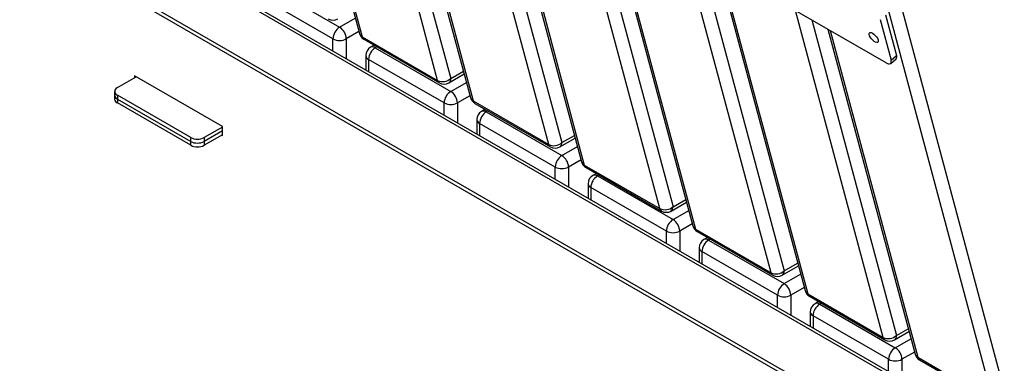
# Model space of a CAD drawing. Units: millimetres. Extents: x 6277 to 28746, y 2827 to 28977.
# Drawn here: x 23482 to 24109, y 26783 to 27002 of the extents above; entities that cross this region are included whole.
import ezdxf

# ---------------------------------------------------------------- set-up
doc = ezdxf.new("R2010")
doc.units = ezdxf.units.MM

# ---------------------------------------------------------------- blocks, each defined once
blk = doc.blocks.new('A$C14231')
at = {"color": 7, "linetype": 'Continuous', "lineweight": 25}
for p, q in [((-2332.34, 2011.33), (-3709.08, 2805.9)), ((-3728.02, 2583.25), (-2257.23, 1734.4)), ((-2250.16, 1766.23), (-3672.86, 2587.33)), ((-2250.16, 1768.26), (-3666.86, 2585.9)), ((-3728.02, 2580.8), (-2257.23, 1731.95)), ((-2722.9, 2236.74), (-2667.51, 2029.95)), ((-2721.55, 2235.96), (-2665.81, 2027.87)), ((-2617.73, 2000.12), (-2673.47, 2208.21)), ((-2663.23, 2202.3), (-2609.39, 2001.3)), ((-2652.19, 2195.93), (-2596.8, 1989.14)), ((-2650.84, 2195.15), (-2595.1, 1987.06)), ((-2547.02, 1959.31), (-2602.76, 2167.4)), ((-2592.52, 2161.49), (-2538.68, 1960.49)), ((-2581.48, 2155.12), (-2526.09, 1948.33)), ((-2580.13, 2154.34), (-2524.39, 1946.25)), ((-2476.31, 1918.5), (-2532.05, 2126.59)), ((-2521.81, 2120.68), (-2467.96, 1919.68)), ((-2510.77, 2114.31), (-2455.38, 1907.52)), ((-2509.42, 2113.53), (-2453.68, 1905.44)), ((-2405.59, 1877.69), (-2461.34, 2085.78)), ((-2451.1, 2079.87), (-2397.25, 1878.87)), ((-2264.17, 1796.06), (-2338.7, 2074.29)), ((-2330.36, 2075.47), (-2255.83, 1797.25)), ((-2439.35, 2073.09), (-2383.96, 1866.3)), ((-2438, 2072.31), (-2382.26, 1864.22)), ((-2728.17, 2061.7), (-2680.08, 2033.95)), ((-2684.33, 2026.6), (-2732.41, 2054.35)), ((-2334.18, 1836.47), (-2389.92, 2044.56)), ((-2680.08, 2033.95), (-2670.12, 2039.7)), ((-2379.68, 2038.65), (-2325.83, 1837.65)), ((-2336.15, 2038.94), (-2329.2, 2012.98)), ((-2332.74, 2041.97), (-2325.78, 2016)), ((-2667.85, 2031.22), (-2675.84, 2026.6)), ((-2369.35, 2032.69), (-2313.95, 1825.9)), ((-2368, 2031.91), (-2312.26, 1823.82)), ((-2684.33, 2018.83), (-2684.33, 2026.6)), ((-2675.84, 2026.6), (-2675.84, 2013.94)), ((-2665.81, 2027.87), (-2617.73, 2000.12)), ((-2664.71, 2026.3), (-2616.63, 1998.55)), ((-2658.15, 2022.52), (-2660.46, 2021.19)), ((-2656.39, 2021.5), (-2657.46, 2020.89)), ((-2657.46, 2020.89), (-2609.37, 1993.14)), ((-2663.46, 2015.99), (-2663.46, 2006.79)), ((-2613.62, 1985.79), (-2661.7, 2013.54)), ((-2661.7, 2013.54), (-2661.7, 2005.77)), ((-2329.46, 2010.94), (-2326.04, 2013.96)), ((-2329.2, 2012.98), (-2325.78, 2016)), ((-2609.39, 2001.3), (-2601.3, 2005.97)), ((-2821.5, 1995.54), (-2809.48, 2002.47)), ((-2754.67, 1970.84), (-2810.53, 2003.08)), ((-2810.53, 2003.08), (-2810.53, 2001.87)), ((-2610.63, 1998.55), (-2600.83, 2004.21)), ((-2609.37, 1993.14), (-2599.41, 1998.89)), ((-2823.26, 1993.09), (-2823.26, 1988.19)), ((-2821.5, 1990.64), (-2821.5, 1985.74)), ((-2774.84, 1963.7), (-2821.5, 1990.64)), ((-2821.5, 1988.19), (-2774.84, 1961.25)), ((-2597.14, 1990.4), (-2605.13, 1985.79)), ((-2595.1, 1987.06), (-2547.02, 1959.31)), ((-2774.84, 1958.8), (-2821.5, 1985.74)), ((-2613.62, 1978.02), (-2613.62, 1985.79)), ((-2605.13, 1985.79), (-2605.13, 1973.13)), ((-2594, 1985.49), (-2545.92, 1957.74)), ((-2587.44, 1981.71), (-2589.74, 1980.38)), ((-2585.68, 1980.69), (-2586.75, 1980.08)), ((-2586.75, 1980.08), (-2538.66, 1952.33)), ((-2592.75, 1975.18), (-2592.75, 1965.98)), ((-2754.67, 1970.44), (-2766.35, 1963.7)), ((-2754.67, 1967.99), (-2766.35, 1961.25)), ((-2754.67, 1965.12), (-2754.67, 1970.84)), ((-2542.9, 1944.98), (-2590.99, 1972.73)), ((-2590.99, 1972.73), (-2590.99, 1964.96)), ((-2774.84, 1958.8), (-2774.84, 1963.7)), ((-2754.67, 1965.54), (-2766.35, 1958.8)), ((-2766.35, 1963.7), (-2766.35, 1958.8)), ((-2755.04, 1965.33), (-2754.67, 1965.12)), ((-2539.92, 1957.74), (-2530.12, 1963.4)), ((-2538.68, 1960.49), (-2530.59, 1965.15)), ((-2538.66, 1952.33), (-2528.7, 1958.08)), ((-2526.43, 1949.59), (-2534.42, 1944.98)), ((-2542.9, 1937.21), (-2542.9, 1944.98)), ((-2534.42, 1944.98), (-2534.42, 1932.32)), ((-2524.39, 1946.25), (-2476.31, 1918.5)), ((-2523.29, 1944.68), (-2475.21, 1916.93)), ((-2516.73, 1940.9), (-2519.03, 1939.57)), ((-2514.97, 1939.88), (-2516.03, 1939.27)), ((-2516.03, 1939.27), (-2467.95, 1911.52)), ((-2522.03, 1934.37), (-2522.03, 1925.17)), ((-2472.19, 1904.17), (-2520.28, 1931.92)), ((-2520.28, 1931.92), (-2520.28, 1924.15)), ((-2467.96, 1919.68), (-2459.88, 1924.34)), ((-2469.21, 1916.93), (-2459.41, 1922.59)), ((-2467.95, 1911.52), (-2457.99, 1917.27)), ((-2455.72, 1908.78), (-2463.71, 1904.17)), ((-2453.68, 1905.44), (-2405.59, 1877.69)), ((-2472.19, 1896.4), (-2472.19, 1904.17)), ((-2463.71, 1904.17), (-2463.71, 1891.5)), ((-2452.58, 1903.87), (-2404.5, 1876.12)), ((-2446.02, 1900.09), (-2448.32, 1898.76)), ((-2444.26, 1899.07), (-2445.32, 1898.46)), ((-2445.32, 1898.46), (-2397.24, 1870.71)), ((-2451.32, 1893.56), (-2451.32, 1884.36)), ((-2401.48, 1863.36), (-2449.57, 1891.11)), ((-2449.57, 1891.11), (-2449.57, 1883.34)), ((-2398.5, 1876.12), (-2388.18, 1882.08)), ((-2397.25, 1878.87), (-2388.65, 1883.83)), ((-2397.24, 1870.71), (-2386.76, 1876.76)), ((-2384.49, 1868.27), (-2393, 1863.36)), ((-2401.48, 1855.59), (-2401.48, 1863.36)), ((-2393, 1863.36), (-2393, 1850.69)), ((-2382.26, 1864.22), (-2334.18, 1836.47)), ((-2381.16, 1862.66), (-2333.08, 1834.9)), ((-2375.31, 1859.28), (-2377.61, 1857.95)), ((-2373.55, 1858.26), (-2374.61, 1857.65)), ((-2374.61, 1857.65), (-2326.53, 1829.9)), ((-2380.61, 1852.75), (-2380.61, 1843.55)), ((-2330.77, 1822.55), (-2378.86, 1850.3)), ((-2378.86, 1850.3), (-2378.86, 1842.53)), ((-2325.83, 1837.65), (-2318.27, 1842.02)), ((-2327.08, 1834.9), (-2317.8, 1840.26)), ((-2326.53, 1829.9), (-2316.57, 1835.65)), ((-2314.29, 1827.16), (-2322.29, 1822.55)), ((-2312.26, 1823.82), (-2264.17, 1796.06)), ((-2330.77, 1814.78), (-2330.77, 1822.55)), ((-2322.29, 1822.55), (-2322.29, 1809.88)), ((-2311.16, 1822.25), (-2263.07, 1794.5))]:
    blk.add_line(p, q, dxfattribs=at)
at = {"color": 7, "linetype": 'Continuous', "lineweight": 25, "flags": 128}
for points in [[(-2340.98, 2030.17), (-2340.11, 2029.57), (-2339.25, 2028.78), (-2338.49, 2027.87), (-2337.88, 2026.92), (-2337.48, 2026.01), (-2337.32, 2025.24), (-2337.43, 2024.66), (-2337.78, 2024.32), (-2338.36, 2024.27), (-2339.1, 2024.49), (-2339.94, 2024.98), (-2340.81, 2025.68), (-2341.63, 2026.55), (-2342.33, 2027.49), (-2342.84, 2028.42), (-2343.12, 2029.27), (-2343.14, 2029.96), (-2342.91, 2030.42), (-2342.44, 2030.62), (-2341.78, 2030.53), (-2340.98, 2030.17)], [(-2332.34, 2011.33), (-2331.53, 2010.93), (-2330.8, 2010.7), (-2330.17, 2010.66), (-2329.66, 2010.8), (-2329.3, 2011.11), (-2329.1, 2011.59), (-2329.06, 2012.22), (-2329.2, 2012.98)]]:
    blk.add_lwpolyline(points, dxfattribs=at)
at = {"color": 7, "linetype": 'Continuous', "lineweight": 25}
for centre, radius, start, end in [((-2684.34, 2044.56), 6, 240.00881, 299.99119), ((-2675.12, 2026.18), 9.22, 122.60229, 177.39771), ((-2685.05, 2026.18), 9.22, 2.60229, 57.39771), ((-2661.71, 2031.5), 6, 194.99628, 240.00881), ((-2664.22, 2030.9), 3.42, 196.09083, 242.3258), ((-2680.08, 2034.79), 9.22, 242.61604, 297.38396), ((-2663.44, 2028.36), 2.42, 191.84059, 238.36932), ((-2657.46, 2015.99), 6, 119.99119, 180), ((-2652.49, 2013.12), 9.22, 122.60229, 177.39771), ((-2659.21, 2018.44), 3.02, 54.3909, 114.3073), ((-2660.45, 2016.29), 3.02, 185.69899, 245.63456), ((-2327.54, 2015.19), 1.93, 320.54574, 24.8129), ((-2614.45, 2007), 7.62, 244.54503, 311.62373), ((-2615.36, 2000.61), 2.42, 191.84059, 238.36932), ((-2612.24, 2000.94), 2.88, 304.05228, 7.25516), ((-2820.58, 1993.09), 2.62, 110.77139, 249.22861), ((-2613.63, 2003.75), 6, 240.00881, 299.99119), ((-2604.4, 1985.37), 9.22, 122.60229, 177.39771), ((-2614.34, 1985.37), 9.22, 2.60229, 57.39771), ((-2820.26, 1990.94), 3.02, 185.69899, 245.63456), ((-2820.26, 1988.49), 3.02, 185.69899, 245.63456), ((-2591, 1990.69), 6, 194.99628, 240.00881), ((-2593.51, 1990.09), 3.42, 196.09083, 242.3258), ((-2592.73, 1987.55), 2.42, 191.84059, 238.36932), ((-2609.37, 1993.98), 9.22, 242.61604, 297.38396), ((-2586.75, 1975.18), 6, 119.99119, 180), ((-2581.78, 1972.31), 9.22, 122.60229, 177.39771), ((-2588.5, 1977.63), 3.02, 54.3909, 114.3073), ((-2589.74, 1975.48), 3.02, 185.69899, 245.63456), ((-2770.59, 1971.89), 9.22, 242.61604, 297.38396), ((-2770.59, 1969.44), 9.22, 242.61604, 297.38396), ((-2770.59, 1966.99), 9.22, 242.61604, 297.38396), ((-2543.74, 1966.19), 7.62, 244.54503, 311.62373), ((-2544.65, 1959.8), 2.42, 191.84059, 238.36932), ((-2542.92, 1962.94), 6, 240.00881, 299.99119), ((-2541.53, 1960.13), 2.88, 304.05228, 7.25516), ((-2533.69, 1944.56), 9.22, 122.60229, 177.39771), ((-2543.63, 1944.56), 9.22, 2.60229, 57.39771), ((-2538.66, 1953.17), 9.22, 242.61604, 297.38396), ((-2520.29, 1949.88), 6, 194.99628, 240.00881), ((-2522.8, 1949.28), 3.42, 196.09083, 242.3258), ((-2522.02, 1946.74), 2.42, 191.84059, 238.36932), ((-2516.03, 1934.37), 6, 119.99119, 180), ((-2511.07, 1931.5), 9.22, 122.60229, 177.39771), ((-2517.79, 1936.82), 3.02, 54.3909, 114.3073), ((-2519.03, 1934.67), 3.02, 185.69899, 245.63456), ((-2473.03, 1925.38), 7.62, 244.54503, 311.62373), ((-2473.94, 1918.99), 2.42, 191.84059, 238.36932), ((-2470.82, 1919.32), 2.88, 304.05228, 7.25516), ((-2472.21, 1922.13), 6, 240.00881, 299.99119), ((-2462.98, 1903.75), 9.22, 122.60229, 177.39771), ((-2472.92, 1903.75), 9.22, 2.60229, 57.39771), ((-2449.58, 1909.07), 6, 194.99628, 240.00881), ((-2452.09, 1908.46), 3.42, 196.09083, 242.3258), ((-2451.31, 1905.93), 2.42, 191.84059, 238.36932), ((-2467.95, 1912.36), 9.22, 242.61604, 297.38396), ((-2445.32, 1893.56), 6, 119.99119, 180), ((-2440.36, 1890.69), 9.22, 122.60229, 177.39771), ((-2447.08, 1896.01), 3.02, 54.3909, 114.3073), ((-2448.32, 1893.86), 3.02, 185.69899, 245.63456), ((-2402.32, 1884.57), 7.62, 244.54503, 311.62373), ((-2403.23, 1878.18), 2.42, 191.84059, 238.36932), ((-2401.5, 1881.32), 6, 240.00881, 299.99119), ((-2400.11, 1878.51), 2.88, 304.05228, 7.25516), ((-2392.27, 1862.94), 9.22, 122.60229, 177.39771), ((-2402.21, 1862.94), 9.22, 2.60229, 57.39771), ((-2397.24, 1871.55), 9.22, 242.61604, 297.38396), ((-2378.16, 1867.85), 6, 194.99628, 240.00881), ((-2380.67, 1867.25), 3.42, 196.09083, 242.3258), ((-2379.89, 1864.71), 2.42, 191.84059, 238.36932), ((-2374.61, 1852.75), 6, 119.99119, 180), ((-2369.65, 1849.88), 9.22, 122.60229, 177.39771), ((-2376.37, 1855.2), 3.02, 54.3909, 114.3073), ((-2377.61, 1853.05), 3.02, 185.69899, 245.63456), ((-2330.9, 1843.35), 7.62, 244.54503, 311.62373), ((-2331.81, 1836.96), 2.42, 191.84059, 238.36932), ((-2328.69, 1837.29), 2.88, 304.05228, 7.25516), ((-2330.08, 1840.1), 6, 240.00881, 299.99119), ((-2321.56, 1822.13), 9.22, 122.60229, 177.39771), ((-2331.5, 1822.13), 9.22, 2.60229, 57.39771), ((-2308.16, 1827.45), 6, 194.99628, 240.00881), ((-2310.67, 1826.84), 3.42, 196.09083, 242.3258), ((-2309.89, 1824.31), 2.42, 191.84059, 238.36932), ((-2326.53, 1830.74), 9.22, 242.61604, 297.38396)]:
    blk.add_arc(centre, radius, start, end, dxfattribs=at)

msp = doc.modelspace()

# ---------------------------------------------------------------- block references
msp.add_blockref('A$C14231', (26365.72, 24963.02))

doc.saveas('drawing.dxf')
